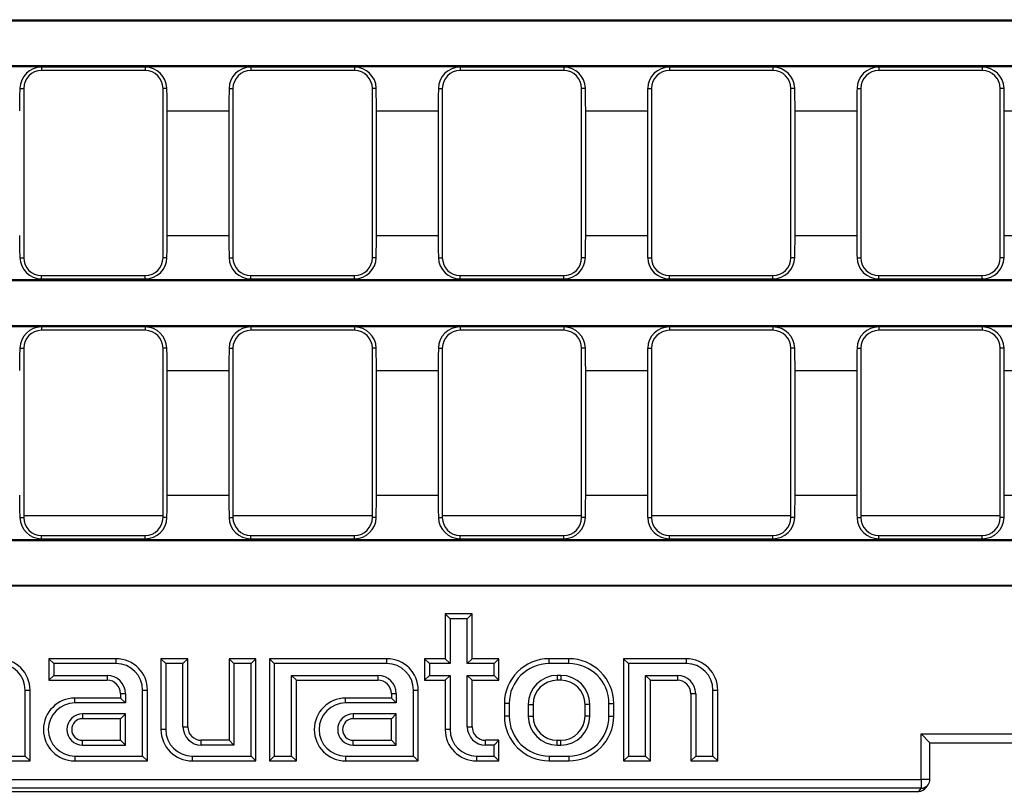
# Model space of a CAD drawing. Units: millimetres. Extents: x 56 to 3304, y 56 to 2320.
# Drawn here: x 1186 to 1296, y 285 to 371 of the extents above; entities that cross this region are included whole.
import ezdxf

# ---------------------------------------------------------------- set-up
doc = ezdxf.new("R2010")
doc.units = ezdxf.units.MM
doc.header["$LTSCALE"] = 8
doc.layers.add('HAURATON_PRODUCT_CONTOUR', color=7, linetype='Continuous', lineweight=25)

msp = doc.modelspace()

# ---------------------------------------------------------------- linework, layer by layer
at = {"layer": 'HAURATON_PRODUCT_CONTOUR'}
for p, q in [((1085.97, 371.24), (1583.25, 371.24)), ((1086.06, 371.13), (1583.15, 371.13)), ((1085.97, 366.02), (1583.25, 366.02)), ((1086.06, 366.13), (1583.15, 366.13)), ((1200.32, 365.95), (1188.78, 365.95)), ((1188.78, 365.95), (1188.78, 365.58)), ((1200.32, 365.95), (1200.32, 365.58)), ((1223.67, 365.95), (1212.12, 365.95)), ((1212.12, 365.95), (1212.12, 365.58)), ((1223.67, 365.95), (1223.67, 365.58)), ((1247.01, 365.95), (1235.47, 365.95)), ((1235.47, 365.95), (1235.47, 365.58)), ((1247.01, 365.95), (1247.01, 365.58)), ((1270.35, 365.95), (1258.81, 365.95)), ((1258.81, 365.95), (1258.81, 365.58)), ((1270.35, 365.95), (1270.35, 365.58)), ((1293.69, 365.95), (1282.15, 365.95)), ((1282.15, 365.95), (1282.15, 365.58)), ((1293.69, 365.95), (1293.69, 365.58)), ((1200.32, 365.58), (1188.78, 365.58)), ((1223.67, 365.58), (1212.12, 365.58)), ((1247.01, 365.58), (1235.47, 365.58)), ((1270.35, 365.58), (1258.81, 365.58)), ((1293.69, 365.58), (1282.15, 365.58)), ((1186.35, 363.58), (1186.78, 363.58)), ((1186.78, 363.58), (1186.78, 344.68)), ((1202.32, 344.68), (1202.32, 363.58)), ((1202.76, 363.58), (1202.32, 363.58)), ((1209.69, 363.58), (1210.12, 363.58)), ((1210.12, 363.58), (1210.12, 344.68)), ((1225.67, 344.68), (1225.67, 363.58)), ((1226.1, 363.58), (1225.67, 363.58)), ((1233.03, 363.58), (1233.47, 363.58)), ((1233.47, 363.58), (1233.47, 344.68)), ((1249.01, 344.68), (1249.01, 363.58)), ((1249.44, 363.58), (1249.01, 363.58)), ((1256.38, 363.58), (1256.81, 363.58)), ((1256.81, 363.58), (1256.81, 344.68)), ((1272.35, 344.68), (1272.35, 363.58)), ((1272.78, 363.58), (1272.35, 363.58)), ((1279.72, 363.58), (1280.15, 363.58)), ((1280.15, 363.58), (1280.15, 344.68)), ((1295.69, 344.68), (1295.69, 363.58)), ((1296.13, 363.58), (1295.69, 363.58)), ((1202.78, 361.09), (1209.67, 361.09)), ((1202.78, 347.17), (1202.78, 361.09)), ((1209.67, 361.09), (1209.67, 347.17)), ((1226.12, 361.09), (1233.01, 361.09)), ((1226.12, 347.17), (1226.12, 361.09)), ((1233.01, 361.09), (1233.01, 347.17)), ((1249.46, 361.09), (1256.35, 361.09)), ((1249.46, 347.17), (1249.46, 361.09)), ((1256.35, 361.09), (1256.35, 347.17)), ((1272.81, 361.09), (1279.7, 361.09)), ((1272.81, 347.17), (1272.81, 361.09)), ((1279.7, 361.09), (1279.7, 347.17)), ((1296.15, 361.09), (1303.04, 361.09)), ((1296.15, 347.17), (1296.15, 361.09)), ((1202.78, 347.17), (1209.67, 347.17)), ((1226.12, 347.17), (1233.01, 347.17)), ((1249.46, 347.17), (1256.35, 347.17)), ((1272.81, 347.17), (1279.7, 347.17)), ((1296.15, 347.17), (1303.04, 347.17)), ((1186.35, 344.68), (1186.78, 344.68)), ((1202.76, 344.68), (1202.32, 344.68)), ((1209.69, 344.68), (1210.12, 344.68)), ((1226.1, 344.68), (1225.67, 344.68)), ((1233.03, 344.68), (1233.47, 344.68)), ((1249.44, 344.68), (1249.01, 344.68)), ((1256.38, 344.68), (1256.81, 344.68)), ((1272.78, 344.68), (1272.35, 344.68)), ((1279.72, 344.68), (1280.15, 344.68)), ((1296.13, 344.68), (1295.69, 344.68)), ((1188.78, 342.32), (1188.78, 342.68)), ((1188.78, 342.68), (1200.32, 342.68)), ((1200.32, 342.32), (1200.32, 342.68)), ((1212.12, 342.32), (1212.12, 342.68)), ((1212.12, 342.68), (1223.67, 342.68)), ((1223.67, 342.32), (1223.67, 342.68)), ((1235.47, 342.32), (1235.47, 342.68)), ((1235.47, 342.68), (1247.01, 342.68)), ((1247.01, 342.32), (1247.01, 342.68)), ((1258.81, 342.32), (1258.81, 342.68)), ((1258.81, 342.68), (1270.35, 342.68)), ((1270.35, 342.32), (1270.35, 342.68)), ((1282.15, 342.32), (1282.15, 342.68)), ((1282.15, 342.68), (1293.69, 342.68)), ((1293.69, 342.32), (1293.69, 342.68)), ((1085.97, 342.24), (1583.25, 342.24)), ((1086.06, 342.13), (1583.15, 342.13)), ((1188.78, 342.32), (1200.32, 342.32)), ((1212.12, 342.32), (1223.67, 342.32)), ((1235.47, 342.32), (1247.01, 342.32)), ((1258.81, 342.32), (1270.35, 342.32)), ((1282.15, 342.32), (1293.69, 342.32)), ((1086.06, 337.13), (1583.15, 337.13)), ((1085.97, 337.02), (1583.25, 337.02)), ((1200.32, 336.95), (1188.78, 336.95)), ((1188.78, 336.95), (1188.78, 336.58)), ((1200.32, 336.58), (1188.78, 336.58)), ((1200.32, 336.95), (1200.32, 336.58)), ((1223.67, 336.95), (1212.12, 336.95)), ((1212.12, 336.95), (1212.12, 336.58)), ((1223.67, 336.58), (1212.12, 336.58)), ((1223.67, 336.95), (1223.67, 336.58)), ((1247.01, 336.95), (1235.47, 336.95)), ((1235.47, 336.95), (1235.47, 336.58)), ((1247.01, 336.58), (1235.47, 336.58)), ((1247.01, 336.95), (1247.01, 336.58)), ((1270.35, 336.95), (1258.81, 336.95)), ((1258.81, 336.95), (1258.81, 336.58)), ((1270.35, 336.58), (1258.81, 336.58)), ((1270.35, 336.95), (1270.35, 336.58)), ((1293.69, 336.95), (1282.15, 336.95)), ((1282.15, 336.95), (1282.15, 336.58)), ((1293.69, 336.58), (1282.15, 336.58)), ((1293.69, 336.95), (1293.69, 336.58)), ((1186.35, 334.58), (1186.78, 334.58)), ((1186.78, 334.58), (1186.78, 315.68)), ((1202.32, 315.68), (1202.32, 334.58)), ((1202.76, 334.58), (1202.32, 334.58)), ((1209.69, 334.58), (1210.12, 334.58)), ((1210.12, 334.58), (1210.12, 315.68)), ((1225.67, 315.68), (1225.67, 334.58)), ((1226.1, 334.58), (1225.67, 334.58)), ((1233.03, 334.58), (1233.47, 334.58)), ((1233.47, 334.58), (1233.47, 315.68)), ((1249.01, 315.68), (1249.01, 334.58)), ((1249.44, 334.58), (1249.01, 334.58)), ((1256.38, 334.58), (1256.81, 334.58)), ((1256.81, 334.58), (1256.81, 315.68)), ((1272.35, 315.68), (1272.35, 334.58)), ((1272.78, 334.58), (1272.35, 334.58)), ((1279.72, 334.58), (1280.15, 334.58)), ((1280.15, 334.58), (1280.15, 315.68)), ((1295.69, 315.68), (1295.69, 334.58)), ((1296.13, 334.58), (1295.69, 334.58)), ((1202.78, 332.09), (1209.67, 332.09)), ((1202.78, 318.17), (1202.78, 332.09)), ((1209.67, 332.09), (1209.67, 318.17)), ((1226.12, 332.09), (1233.01, 332.09)), ((1226.12, 318.17), (1226.12, 332.09)), ((1233.01, 332.09), (1233.01, 318.17)), ((1249.46, 332.09), (1256.35, 332.09)), ((1249.46, 318.17), (1249.46, 332.09)), ((1256.35, 332.09), (1256.35, 318.17)), ((1272.81, 332.09), (1279.7, 332.09)), ((1272.81, 318.17), (1272.81, 332.09)), ((1279.7, 332.09), (1279.7, 318.17)), ((1296.15, 332.09), (1303.04, 332.09)), ((1296.15, 318.17), (1296.15, 332.09)), ((1202.78, 318.17), (1209.67, 318.17)), ((1226.12, 318.17), (1233.01, 318.17)), ((1249.46, 318.17), (1256.35, 318.17)), ((1272.81, 318.17), (1279.7, 318.17)), ((1296.15, 318.17), (1303.04, 318.17)), ((1186.35, 315.68), (1186.78, 315.68)), ((1202.32, 315.87), (1186.78, 315.87)), ((1202.76, 315.68), (1202.32, 315.68)), ((1209.69, 315.68), (1210.12, 315.68)), ((1225.67, 315.87), (1210.12, 315.87)), ((1226.1, 315.68), (1225.67, 315.68)), ((1233.03, 315.68), (1233.47, 315.68)), ((1249.01, 315.87), (1233.47, 315.87)), ((1249.44, 315.68), (1249.01, 315.68)), ((1256.38, 315.68), (1256.81, 315.68)), ((1272.35, 315.87), (1256.81, 315.87)), ((1272.78, 315.68), (1272.35, 315.68)), ((1279.72, 315.68), (1280.15, 315.68)), ((1295.69, 315.87), (1280.15, 315.87)), ((1296.13, 315.68), (1295.69, 315.68)), ((1085.97, 313.24), (1583.25, 313.24)), ((1086.06, 313.13), (1583.15, 313.13)), ((1188.78, 313.32), (1188.78, 313.68)), ((1188.78, 313.68), (1200.32, 313.68)), ((1188.78, 313.32), (1200.32, 313.32)), ((1200.32, 313.32), (1200.32, 313.68)), ((1212.12, 313.32), (1212.12, 313.68)), ((1212.12, 313.68), (1223.67, 313.68)), ((1212.12, 313.32), (1223.67, 313.32)), ((1223.67, 313.32), (1223.67, 313.68)), ((1235.47, 313.32), (1235.47, 313.68)), ((1235.47, 313.68), (1247.01, 313.68)), ((1235.47, 313.32), (1247.01, 313.32)), ((1247.01, 313.32), (1247.01, 313.68)), ((1258.81, 313.32), (1258.81, 313.68)), ((1258.81, 313.68), (1270.35, 313.68)), ((1258.81, 313.32), (1270.35, 313.32)), ((1270.35, 313.32), (1270.35, 313.68)), ((1282.15, 313.32), (1282.15, 313.68)), ((1282.15, 313.68), (1293.69, 313.68)), ((1282.15, 313.32), (1293.69, 313.32)), ((1293.69, 313.32), (1293.69, 313.68)), ((1086.01, 308.07), (1583.2, 308.07)), ((1086.06, 308.13), (1583.15, 308.13)), ((1234.33, 304.4), (1233.79, 304.93)), ((1233.79, 304.93), (1233.79, 299.93)), ((1236.79, 304.93), (1233.79, 304.93)), ((1234.33, 304.4), (1234.33, 299.4)), ((1236.25, 304.4), (1234.33, 304.4)), ((1236.25, 304.4), (1236.79, 304.93)), ((1236.25, 299.4), (1236.25, 304.4)), ((1236.79, 299.93), (1236.79, 304.93)), ((1190.13, 299.4), (1189.59, 299.93)), ((1189.59, 299.93), (1189.59, 297.53)), ((1197.09, 299.93), (1189.59, 299.93)), ((1197.09, 299.4), (1197.09, 299.93)), ((1202.63, 299.4), (1202.09, 299.93)), ((1202.09, 299.93), (1202.09, 292.03)), ((1205.09, 299.93), (1202.09, 299.93)), ((1204.55, 299.4), (1205.09, 299.93)), ((1205.09, 292.33), (1205.09, 299.93)), ((1210.23, 299.4), (1209.69, 299.93)), ((1212.69, 299.93), (1209.69, 299.93)), ((1209.69, 299.93), (1209.69, 290.83)), ((1212.15, 299.4), (1212.69, 299.93)), ((1212.69, 288.53), (1212.69, 299.93)), ((1214.73, 299.4), (1214.19, 299.93)), ((1214.19, 299.93), (1214.19, 288.53)), ((1227.29, 299.93), (1214.19, 299.93)), ((1227.29, 299.4), (1227.29, 299.93)), ((1232.03, 299.4), (1231.49, 299.93)), ((1231.49, 299.93), (1231.49, 297.53)), ((1233.79, 299.93), (1231.49, 299.93)), ((1234.33, 299.4), (1233.79, 299.93)), ((1236.25, 299.4), (1236.79, 299.93)), ((1239.79, 299.93), (1236.79, 299.93)), ((1239.25, 299.4), (1239.79, 299.93)), ((1239.79, 297.53), (1239.79, 299.93)), ((1245.39, 299.4), (1245.39, 299.93)), ((1247.59, 299.93), (1245.39, 299.93)), ((1247.59, 299.4), (1247.59, 299.93)), ((1254.23, 299.4), (1253.69, 299.93)), ((1260.69, 299.93), (1253.69, 299.93)), ((1253.69, 299.93), (1253.69, 288.53)), ((1260.69, 299.4), (1260.69, 299.93)), ((1190.13, 299.4), (1190.13, 298.07)), ((1197.09, 299.4), (1190.13, 299.4)), ((1202.63, 299.4), (1202.63, 292.03)), ((1204.55, 299.4), (1202.63, 299.4)), ((1204.55, 292.33), (1204.55, 299.4)), ((1212.15, 299.4), (1210.23, 299.4)), ((1210.23, 299.4), (1210.23, 290.3)), ((1212.15, 289.07), (1212.15, 299.4)), ((1214.73, 299.4), (1214.73, 289.07)), ((1227.29, 299.4), (1214.73, 299.4)), ((1232.03, 299.4), (1232.03, 298.07)), ((1234.33, 299.4), (1232.03, 299.4)), ((1239.25, 299.4), (1236.25, 299.4)), ((1239.25, 298.07), (1239.25, 299.4)), ((1247.59, 299.4), (1245.39, 299.4)), ((1260.69, 299.4), (1254.23, 299.4)), ((1254.23, 299.4), (1254.23, 289.07)), ((1190.13, 298.07), (1189.59, 297.53)), ((1190.13, 298.07), (1196.09, 298.07)), ((1196.09, 298.07), (1196.09, 297.53)), ((1216.65, 289.07), (1216.65, 298.07)), ((1216.65, 298.07), (1226.29, 298.07)), ((1216.65, 298.07), (1217.19, 297.53)), ((1226.29, 298.07), (1226.29, 297.53)), ((1232.03, 298.07), (1231.49, 297.53)), ((1232.03, 298.07), (1234.33, 298.07)), ((1234.33, 298.07), (1233.79, 297.53)), ((1234.33, 298.07), (1234.33, 292.03)), ((1236.25, 298.07), (1239.25, 298.07)), ((1236.25, 292.33), (1236.25, 298.07)), ((1236.25, 298.07), (1236.79, 297.53)), ((1239.25, 298.07), (1239.79, 297.53)), ((1246.69, 298.07), (1246.29, 298.07)), ((1246.29, 298.07), (1246.29, 297.53)), ((1246.69, 298.07), (1246.69, 297.53)), ((1256.15, 298.07), (1259.69, 298.07)), ((1256.15, 289.07), (1256.15, 298.07)), ((1256.15, 298.07), (1256.69, 297.53)), ((1259.69, 298.07), (1259.69, 297.53)), ((1189.59, 297.53), (1196.09, 297.53)), ((1217.19, 288.53), (1217.19, 297.53)), ((1217.19, 297.53), (1226.29, 297.53)), ((1231.49, 297.53), (1233.79, 297.53)), ((1233.79, 297.53), (1233.79, 292.03)), ((1236.79, 292.33), (1236.79, 297.53)), ((1236.79, 297.53), (1239.79, 297.53)), ((1246.69, 297.53), (1246.29, 297.53)), ((1256.69, 297.53), (1259.69, 297.53)), ((1256.69, 288.53), (1256.69, 297.53)), ((1186.95, 289.07), (1186.95, 296.43)), ((1186.95, 296.43), (1187.49, 296.43)), ((1187.49, 288.53), (1187.49, 296.43)), ((1192.49, 295), (1192.49, 295.53)), ((1197.59, 295.53), (1192.49, 295.53)), ((1198.13, 296.03), (1197.59, 296.03)), ((1197.59, 296.03), (1197.59, 295.53)), ((1198.13, 295), (1197.59, 295.53)), ((1198.13, 296.03), (1198.13, 295)), ((1200.05, 296.43), (1200.59, 296.43)), ((1200.05, 289.07), (1200.05, 296.43)), ((1200.59, 288.53), (1200.59, 296.43)), ((1222.69, 295), (1222.69, 295.53)), ((1227.79, 295.53), (1222.69, 295.53)), ((1228.33, 296.03), (1227.79, 296.03)), ((1227.79, 296.03), (1227.79, 295.53)), ((1228.33, 295), (1227.79, 295.53)), ((1228.33, 296.03), (1228.33, 295)), ((1230.25, 296.43), (1230.79, 296.43)), ((1230.25, 289.07), (1230.25, 296.43)), ((1230.79, 288.53), (1230.79, 296.43)), ((1261.73, 296.03), (1261.19, 296.03)), ((1261.19, 296.03), (1261.19, 288.53)), ((1261.73, 296.03), (1261.73, 289.07)), ((1263.65, 296.43), (1264.19, 296.43)), ((1263.65, 289.07), (1263.65, 296.43)), ((1264.19, 288.53), (1264.19, 296.43)), ((1198.13, 295), (1192.49, 295)), ((1228.33, 295), (1222.69, 295)), ((1240.93, 294.93), (1240.39, 294.93)), ((1240.39, 294.93), (1240.39, 293.53)), ((1240.93, 294.93), (1240.93, 293.53)), ((1243.05, 294.83), (1243.05, 293.53)), ((1243.05, 294.83), (1243.59, 294.83)), ((1243.59, 294.83), (1243.59, 293.53)), ((1249.93, 294.83), (1249.39, 294.83)), ((1249.39, 293.53), (1249.39, 294.83)), ((1249.93, 293.53), (1249.93, 294.83)), ((1252.05, 294.93), (1252.59, 294.93)), ((1252.05, 293.53), (1252.05, 294.93)), ((1252.59, 293.53), (1252.59, 294.93)), ((1198.13, 293.77), (1193.34, 293.77)), ((1193.34, 293.77), (1193.34, 293.23)), ((1197.59, 293.23), (1193.34, 293.23)), ((1198.13, 293.77), (1197.59, 293.23)), ((1197.59, 290.83), (1197.59, 293.23)), ((1198.13, 290.3), (1198.13, 293.77)), ((1228.33, 293.77), (1223.54, 293.77)), ((1223.54, 293.77), (1223.54, 293.23)), ((1227.79, 293.23), (1223.54, 293.23)), ((1228.33, 293.77), (1227.79, 293.23)), ((1227.79, 290.83), (1227.79, 293.23)), ((1228.33, 290.3), (1228.33, 293.77)), ((1240.93, 293.53), (1240.39, 293.53)), ((1243.05, 293.53), (1243.59, 293.53)), ((1249.93, 293.53), (1249.39, 293.53)), ((1252.05, 293.53), (1252.59, 293.53)), ((1204.55, 292.33), (1205.09, 292.33)), ((1236.25, 292.33), (1236.79, 292.33)), ((1202.63, 292.03), (1202.09, 292.03)), ((1234.33, 292.03), (1233.79, 292.03)), ((1286.86, 291.55), (1300.36, 291.55)), ((1286.86, 286.47), (1286.86, 291.55)), ((1287.86, 290.55), (1286.86, 291.55)), ((1193.34, 290.3), (1193.34, 290.83)), ((1193.34, 290.83), (1197.59, 290.83)), ((1193.34, 290.3), (1198.13, 290.3)), ((1198.13, 290.3), (1197.59, 290.83)), ((1206.59, 290.3), (1206.59, 290.83)), ((1209.69, 290.83), (1206.59, 290.83)), ((1210.23, 290.3), (1206.59, 290.3)), ((1210.23, 290.3), (1209.69, 290.83)), ((1223.54, 290.3), (1223.54, 290.83)), ((1223.54, 290.83), (1227.79, 290.83)), ((1223.54, 290.3), (1228.33, 290.3)), ((1228.33, 290.3), (1227.79, 290.83)), ((1238.29, 290.3), (1238.29, 290.83)), ((1239.79, 290.83), (1238.29, 290.83)), ((1239.25, 290.3), (1238.29, 290.3)), ((1239.25, 290.3), (1239.79, 290.83)), ((1239.25, 289.07), (1239.25, 290.3)), ((1239.79, 288.53), (1239.79, 290.83)), ((1246.29, 290.3), (1246.29, 290.83)), ((1246.29, 290.83), (1246.69, 290.83)), ((1246.29, 290.3), (1246.69, 290.3)), ((1246.69, 290.3), (1246.69, 290.83)), ((1287.86, 286.47), (1287.86, 290.55)), ((1287.86, 290.55), (1299.36, 290.55)), ((1185.03, 289.07), (1186.95, 289.07)), ((1186.95, 289.07), (1187.49, 288.53)), ((1192.49, 289.07), (1200.05, 289.07)), ((1192.49, 289.07), (1192.49, 288.53)), ((1200.05, 289.07), (1200.59, 288.53)), ((1205.59, 289.07), (1212.15, 289.07)), ((1205.59, 289.07), (1205.59, 288.53)), ((1212.15, 289.07), (1212.69, 288.53)), ((1214.73, 289.07), (1214.19, 288.53)), ((1214.73, 289.07), (1216.65, 289.07)), ((1216.65, 289.07), (1217.19, 288.53)), ((1222.69, 289.07), (1230.25, 289.07)), ((1222.69, 289.07), (1222.69, 288.53)), ((1230.25, 289.07), (1230.79, 288.53)), ((1237.29, 289.07), (1239.25, 289.07)), ((1237.29, 289.07), (1237.29, 288.53)), ((1239.25, 289.07), (1239.79, 288.53)), ((1245.39, 289.07), (1247.59, 289.07)), ((1245.39, 289.07), (1245.39, 288.53)), ((1247.59, 289.07), (1247.59, 288.53)), ((1254.23, 289.07), (1253.69, 288.53)), ((1254.23, 289.07), (1256.15, 289.07)), ((1256.15, 289.07), (1256.69, 288.53)), ((1261.73, 289.07), (1261.19, 288.53)), ((1261.73, 289.07), (1263.65, 289.07)), ((1263.65, 289.07), (1264.19, 288.53)), ((1184.49, 288.53), (1187.49, 288.53)), ((1192.49, 288.53), (1200.59, 288.53)), ((1205.59, 288.53), (1212.69, 288.53)), ((1214.19, 288.53), (1217.19, 288.53)), ((1222.69, 288.53), (1230.79, 288.53)), ((1237.29, 288.53), (1239.79, 288.53)), ((1245.39, 288.53), (1247.59, 288.53)), ((1253.69, 288.53), (1256.69, 288.53)), ((1261.19, 288.53), (1264.19, 288.53)), ((1086.01, 286.47), (1286.86, 286.47)), ((1286.86, 286.47), (1286.86, 285.47)), ((1287.86, 286.47), (1286.86, 286.47)), ((1287.41, 285.54), (1287.66, 285.87)), ((1085.61, 285.13), (1286.6, 285.13)), ((1286.86, 285.47), (1085.95, 285.47)), ((1286.6, 285.13), (1286.86, 285.47))]:
    msp.add_line(p, q, dxfattribs=at)
for centre, radius, start, end in [((1188.77, 363.53), 2.42, 89.697, 178.7274), ((1200.33, 363.53), 2.42, 1.3526, 90.223), ((1212.11, 363.53), 2.42, 89.697, 178.7274), ((1223.68, 363.53), 2.42, 1.3526, 90.223), ((1235.45, 363.53), 2.42, 89.697, 178.7274), ((1247.02, 363.53), 2.42, 1.3526, 90.223), ((1258.8, 363.53), 2.42, 89.697, 178.7274), ((1270.36, 363.53), 2.42, 1.3526, 90.223), ((1282.14, 363.53), 2.42, 89.697, 178.7274), ((1293.7, 363.53), 2.42, 1.3526, 90.223), ((1188.78, 363.58), 2, 90, 180), ((1200.32, 363.58), 2, 0, 90), ((1212.12, 363.58), 2, 90, 180), ((1223.67, 363.58), 2, 0, 90), ((1235.47, 363.58), 2, 90, 180), ((1247.01, 363.58), 2, 0, 90), ((1258.81, 363.58), 2, 90, 180), ((1270.35, 363.58), 2, 0, 90), ((1282.15, 363.58), 2, 90, 180), ((1293.69, 363.58), 2, 0, 90), ((1188.77, 344.74), 2.42, 181.3526, 270.223), ((1188.78, 344.68), 2, 180, 270), ((1200.34, 344.74), 2.42, 269.697, 358.7274), ((1200.32, 344.68), 2, 270, 0), ((1212.11, 344.74), 2.42, 181.3526, 270.223), ((1212.12, 344.68), 2, 180, 270), ((1223.68, 344.74), 2.42, 269.697, 358.7274), ((1223.67, 344.68), 2, 270, 0), ((1235.46, 344.74), 2.42, 181.3526, 270.223), ((1235.47, 344.68), 2, 180, 270), ((1247.02, 344.74), 2.42, 269.697, 358.7274), ((1247.01, 344.68), 2, 270, 0), ((1258.8, 344.74), 2.42, 181.3526, 270.223), ((1258.81, 344.68), 2, 180, 270), ((1270.36, 344.74), 2.42, 269.697, 358.7274), ((1270.35, 344.68), 2, 270, 0), ((1282.14, 344.74), 2.42, 181.3526, 270.223), ((1282.15, 344.68), 2, 180, 270), ((1293.71, 344.74), 2.42, 269.697, 358.7274), ((1293.69, 344.68), 2, 270, 0), ((1188.77, 334.53), 2.42, 89.697, 178.7274), ((1188.78, 334.58), 2, 90, 180), ((1200.33, 334.53), 2.42, 1.3526, 90.223), ((1200.32, 334.58), 2, 0, 90), ((1212.11, 334.53), 2.42, 89.697, 178.7274), ((1212.12, 334.58), 2, 90, 180), ((1223.68, 334.53), 2.42, 1.3526, 90.223), ((1223.67, 334.58), 2, 0, 90), ((1235.45, 334.53), 2.42, 89.697, 178.7274), ((1235.47, 334.58), 2, 90, 180), ((1247.02, 334.53), 2.42, 1.3526, 90.223), ((1247.01, 334.58), 2, 0, 90), ((1258.8, 334.53), 2.42, 89.697, 178.7274), ((1258.81, 334.58), 2, 90, 180), ((1270.36, 334.53), 2.42, 1.3526, 90.223), ((1270.35, 334.58), 2, 0, 90), ((1282.14, 334.53), 2.42, 89.697, 178.7274), ((1282.15, 334.58), 2, 90, 180), ((1293.7, 334.53), 2.42, 1.3526, 90.223), ((1293.69, 334.58), 2, 0, 90), ((1188.77, 315.74), 2.42, 181.3526, 270.223), ((1188.78, 315.68), 2, 180, 270), ((1200.34, 315.74), 2.42, 269.697, 358.7274), ((1200.32, 315.68), 2, 270, 0), ((1212.11, 315.74), 2.42, 181.3526, 270.223), ((1212.12, 315.68), 2, 180, 270), ((1223.68, 315.74), 2.42, 269.697, 358.7274), ((1223.67, 315.68), 2, 270, 0), ((1235.46, 315.74), 2.42, 181.3526, 270.223), ((1235.47, 315.68), 2, 180, 270), ((1247.02, 315.74), 2.42, 269.697, 358.7274), ((1247.01, 315.68), 2, 270, 0), ((1258.8, 315.74), 2.42, 181.3526, 270.223), ((1258.81, 315.68), 2, 180, 270), ((1270.36, 315.74), 2.42, 269.697, 358.7274), ((1270.35, 315.68), 2, 270, 0), ((1282.14, 315.74), 2.42, 181.3526, 270.223), ((1282.15, 315.68), 2, 180, 270), ((1293.71, 315.74), 2.42, 269.697, 358.7274), ((1293.69, 315.68), 2, 270, 0), ((1183.99, 296.43), 3.5, 0, 90), ((1197.09, 296.43), 3.5, 0, 90), ((1227.29, 296.43), 3.5, 0, 90), ((1245.39, 294.93), 5, 90, 180), ((1247.59, 294.93), 5, 0, 90), ((1260.69, 296.43), 3.5, 0, 90), ((1183.99, 296.43), 2.96, 0, 90), ((1197.09, 296.43), 2.96, 0, 90), ((1227.29, 296.43), 2.96, 0, 90), ((1245.39, 294.93), 4.46, 90, 180), ((1247.59, 294.93), 4.46, 0, 90), ((1260.69, 296.43), 2.96, 0, 90), ((1196.09, 296.03), 2.04, 0, 90), ((1226.29, 296.03), 2.04, 360, 90), ((1246.29, 294.83), 3.24, 90, 180), ((1246.69, 294.83), 3.24, 0, 90), ((1259.69, 296.03), 2.04, 0, 90), ((1196.09, 296.03), 1.5, 0, 90), ((1226.29, 296.03), 1.5, 0, 90), ((1246.29, 294.83), 2.7, 90, 180), ((1246.69, 294.83), 2.7, 0, 90), ((1259.69, 296.03), 1.5, 0, 90), ((1192.49, 292.03), 3.5, 90, 270), ((1222.69, 292.03), 3.5, 90, 270), ((1192.49, 292.03), 2.96, 90, 270), ((1222.69, 292.03), 2.96, 90, 270), ((1193.34, 292.03), 1.74, 90, 270), ((1193.34, 292.03), 1.2, 90, 270), ((1223.54, 292.03), 1.74, 90, 270), ((1223.54, 292.03), 1.2, 90, 270), ((1245.39, 293.53), 5, 180, 270), ((1245.39, 293.53), 4.46, 180, 270), ((1246.29, 293.53), 3.24, 180, 270), ((1246.29, 293.53), 2.7, 180, 270), ((1246.69, 293.53), 3.24, 270, 0), ((1246.69, 293.53), 2.7, 270, 0), ((1247.59, 293.53), 4.46, 270, 0), ((1247.59, 293.53), 5, 270, 0), ((1206.59, 292.33), 2.04, 180, 270), ((1206.59, 292.33), 1.5, 180, 270), ((1238.29, 292.33), 2.04, 180, 270), ((1238.29, 292.33), 1.5, 180, 270), ((1205.59, 292.03), 3.5, 180, 270), ((1205.59, 292.03), 2.96, 180, 270), ((1237.29, 292.03), 3.5, 180, 270), ((1237.29, 292.03), 2.96, 180, 270), ((1286.86, 286.47), 0.995, 269.7519, 323.1184), ((1286.86, 286.47), 1, 323.1497, 0)]:
    msp.add_arc(centre, radius, start, end, dxfattribs=at)
for centre, major_axis, ratio, start_param, end_param in [((1187.02, 361.09), (0, 10), 0.069927, 1.319095, 1.570796), ((1202.08, 361.09), (0, 10), 0.069927, 4.712389, 4.96409), ((1210.37, 361.09), (0, 10), 0.069927, 1.319095, 1.570796), ((1225.42, 361.09), (0, 10), 0.069927, 4.712389, 4.96409), ((1233.71, 361.09), (0, 10), 0.069927, 1.319095, 1.570796), ((1248.76, 361.09), (0, 10), 0.069927, 4.712389, 4.96409), ((1257.05, 361.09), (0, 10), 0.069927, 1.319095, 1.570796), ((1272.11, 361.09), (0, 10), 0.069927, 4.712389, 4.96409), ((1280.4, 361.09), (0, 10), 0.069927, 1.319095, 1.570796), ((1295.45, 361.09), (0, 10), 0.069927, 4.712389, 4.96409), ((1187.02, 347.17), (0, 10), 0.069927, 1.570796, 1.822497), ((1202.08, 347.17), (0, 10), 0.069927, 4.460688, 4.712389), ((1210.37, 347.17), (0, 10), 0.069927, 1.570796, 1.822497), ((1225.42, 347.17), (0, 10), 0.069927, 4.460688, 4.712389), ((1233.71, 347.17), (0, 10), 0.069927, 1.570796, 1.822497), ((1248.76, 347.17), (0, 10), 0.069927, 4.460688, 4.712389), ((1257.05, 347.17), (0, 10), 0.069927, 1.570796, 1.822497), ((1272.11, 347.17), (0, 10), 0.069927, 4.460688, 4.712389), ((1280.4, 347.17), (0, 10), 0.069927, 1.570796, 1.822497), ((1295.45, 347.17), (0, 10), 0.069927, 4.460688, 4.712389), ((1187.02, 332.09), (0, 10), 0.069927, 1.319095, 1.570796), ((1202.08, 332.09), (0, 10), 0.069927, 4.712389, 4.96409), ((1210.37, 332.09), (0, 10), 0.069927, 1.319095, 1.570796), ((1225.42, 332.09), (0, 10), 0.069927, 4.712389, 4.96409), ((1233.71, 332.09), (0, 10), 0.069927, 1.319095, 1.570796), ((1248.76, 332.09), (0, 10), 0.069927, 4.712389, 4.96409), ((1257.05, 332.09), (0, 10), 0.069927, 1.319095, 1.570796), ((1272.11, 332.09), (0, 10), 0.069927, 4.712389, 4.96409), ((1280.4, 332.09), (0, 10), 0.069927, 1.319095, 1.570796), ((1295.45, 332.09), (0, 10), 0.069927, 4.712389, 4.96409), ((1187.02, 318.17), (0, 10), 0.069927, 1.570796, 1.822497), ((1202.08, 318.17), (0, 10), 0.069927, 4.460688, 4.712389), ((1210.37, 318.17), (0, 10), 0.069927, 1.570796, 1.822497), ((1225.42, 318.17), (0, 10), 0.069927, 4.460688, 4.712389), ((1233.71, 318.17), (0, 10), 0.069927, 1.570796, 1.822497), ((1248.76, 318.17), (0, 10), 0.069927, 4.460688, 4.712389), ((1257.05, 318.17), (0, 10), 0.069927, 1.570796, 1.822497), ((1272.11, 318.17), (0, 10), 0.069927, 4.460688, 4.712389), ((1280.4, 318.17), (0, 10), 0.069927, 1.570796, 1.822497), ((1295.45, 318.17), (0, 10), 0.069927, 4.460688, 4.712389), ((1286.61, 286.14), (-0.602, -0.803), 0.996204, 0.641335, 1.570796)]:
    msp.add_ellipse(centre, major_axis=major_axis, ratio=ratio, start_param=start_param, end_param=end_param, dxfattribs=at)

doc.saveas('drawing.dxf')
